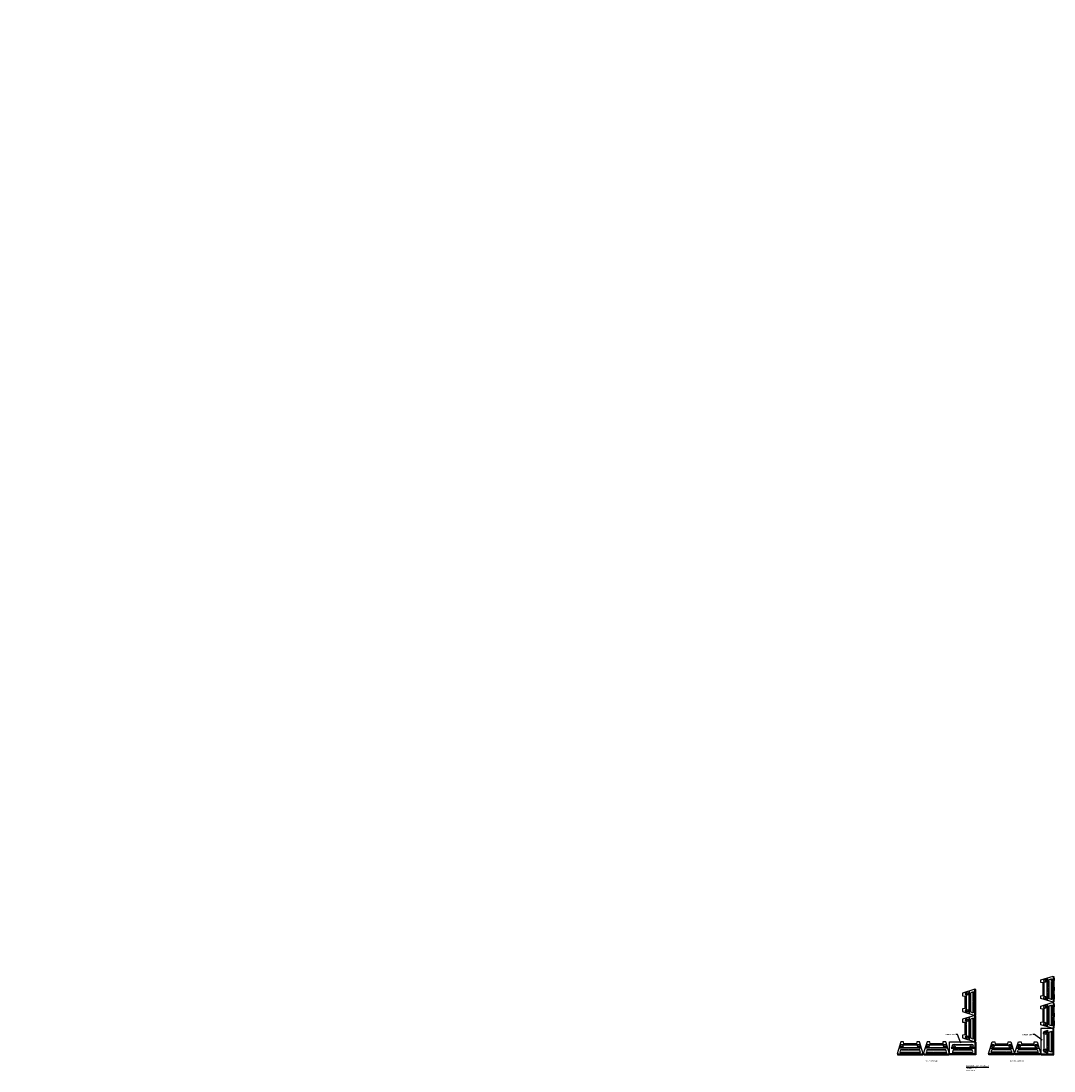
# Model space of a CAD drawing. Units: inches. Extents: x 2937 to 4828, y -864 to 1057.
import ezdxf

# ---------------------------------------------------------------- set-up
doc = ezdxf.new("R2010")
doc.units = ezdxf.units.IN
doc.header["$MEASUREMENT"] = 0
doc.linetypes.add('HIDDEN', pattern=[0.375, 0.25, -0.125])
for name, color, linetype in [('BRONCO UNIT', 1, 'Continuous'), ("Lil' Bronc", 1, 'Continuous'), ('NOTES_AND_DIMS', 7, 'Continuous'), ('TEXT', 1, 'Continuous')]:
    doc.layers.add(name, color=color, linetype=linetype)
doc.styles.add('T175', font='ROMANS')
doc.dimstyles.get("Standard").update_dxf_attribs({"dimtxt": 2, "dimasz": 3, "dimexe": 0.1875, "dimexo": 0.0625, "dimgap": 1, "dimtad": 0, "dimtih": 1, "dimtoh": 1, "dimdec": 0, "dimzin": 0, "dimdsep": 46, "dimlunit": 4, "dimtxsty": 'Standard', "dimcen": 0.0625, "dimadec": 0, "dimazin": 0, "dimtfac": 1, "dimtdec": 4, "dimtofl": 0, "dimtmove": 0, "dimatfit": 3, "dimfxl": 1, "dimfrac": 2, "dimtolj": 1, "dimtzin": 0, "dimarcsym": 0})

# ---------------------------------------------------------------- blocks, each defined once
blk = doc.blocks.new('broncoIIcornerlftplan')
at = {"layer": 'BRONCO UNIT'}
for centre in [(3711.3, 277.3), (3711.3, 246)]:
    blk.add_circle(centre, 2.5, dxfattribs=at)
at = {"layer": "Lil' Bronc"}
for p, q in [((3726.2, 285.6), (3703.9, 285.6)), ((3703.9, 285.6), (3703.9, 239.4)), ((3726.2, 239.4), (3726.2, 285.6)), ((3727.9, 284.9), (3726.2, 284.9)), ((3727.9, 237.6), (3727.9, 284.9)), ((3703.9, 239.4), (3726.2, 239.4)), ((3704.7, 239.4), (3704.7, 237.6)), ((3704.7, 237.6), (3727.9, 237.6))]:
    blk.add_line(p, q, dxfattribs=at)
at = {"layer": "Lil' Bronc", "linetype": 'HIDDEN', "ltscale": 5}
for p, q in [((3718, 278.9), (3723.7, 280.6)), ((3723.7, 242.7), (3718, 244.4))]:
    blk.add_line(p, q, dxfattribs=at)
blk.add_lwpolyline([(3709.8, 280.5), (3715.8, 282.5), (3715.8, 240.7), (3709.8, 242.7)], close=True, dxfattribs=at)
for points in [[(3710.2, 242.6), (3710.2, 280.6)], [(3715.4, 240.9), (3715.4, 282.4)], [(3718, 278.9), (3718, 244.4)], [(3718.7, 279.1), (3718.7, 244.2)], [(3723, 280.4), (3723, 242.9)], [(3723.7, 280.6), (3723.7, 242.7)]]:
    blk.add_lwpolyline(points, dxfattribs=at)
at = {"layer": "Lil' Bronc"}
for centre in [(3711.3, 277.3), (3711.3, 246)]:
    blk.add_circle(centre, 2, dxfattribs=at)
blk = doc.blocks.new('broncoIIplan')
at = {"layer": 'BRONCO UNIT'}
for centre in [(2587.6, -1497.8), (2587.6, -1529)]:
    blk.add_circle(centre, 2.5, dxfattribs=at)
at = {"layer": "Lil' Bronc"}
for p, q in [((2595, -1496.4), (2572.7, -1489.4)), ((2572.7, -1489.4), (2572.7, -1537.4)), ((2595, -1501.4), (2595, -1496.4)), ((2591, -1501.9), (2595, -1501.4)), ((2591, -1524.9), (2591, -1501.9)), ((2572.7, -1537.4), (2595, -1530.4)), ((2595, -1525.4), (2591, -1524.9)), ((2595, -1530.4), (2595, -1525.4)), ((2571, -1536.7), (2572.7, -1536.7))]:
    blk.add_line(p, q, dxfattribs=at)
at = {"layer": "Lil' Bronc", "linetype": 'HIDDEN', "ltscale": 5}
for p, q in [((2580.9, -1496.2), (2575.2, -1494.4)), ((2575.2, -1532.4), (2580.9, -1530.7))]:
    blk.add_line(p, q, dxfattribs=at)
at = {"layer": "Lil' Bronc"}
for points in [[(2571, -1490.2), (2570.9, -1495.8), (2571, -1500.5), (2571.1, -1505.7), (2570.9, -1512.5), (2571.1, -1520.1), (2570.9, -1525.2), (2570.9, -1530.5), (2571, -1534.1), (2571, -1536.7)], [(2572.7, -1490.2), (2571, -1490.2)]]:
    blk.add_lwpolyline(points, dxfattribs=at)
at = {"layer": "Lil' Bronc", "linetype": 'HIDDEN', "ltscale": 5}
for points in [[(2575.2, -1494.4), (2575.2, -1532.4)], [(2575.9, -1494.6), (2575.9, -1532.2)], [(2580.2, -1495.9), (2580.2, -1530.9)], [(2580.9, -1496.2), (2580.9, -1530.7)], [(2583.1, -1534.1), (2583.1, -1492.7)], [(2583.5, -1534), (2583.5, -1492.8)], [(2588.7, -1532.4), (2588.7, -1494.4)], [(2589.1, -1532.3), (2589.1, -1494.6)]]:
    blk.add_lwpolyline(points, dxfattribs=at)
at = {"layer": "Lil' Bronc"}
for centre in [(2587.6, -1497.8), (2587.6, -1529)]:
    blk.add_circle(centre, 2, dxfattribs=at)

msp = doc.modelspace()

# ---------------------------------------------------------------- block references
at = {"layer": "Lil' Bronc", "xscale": -1}
for p in [(7398.9, 798.9), (7398.9, 750.9)]:
    msp.add_blockref('broncoIIplan', p, dxfattribs=at)
at = {"layer": "Lil' Bronc"}
for p, rotation in [((7255.8, -2251.9), 180), ((7255.8, -2299.9), 180), ((3051.4, -3405.5), 90), ((3099.4, -3405.5), 90)]:
    msp.add_blockref('broncoIIplan', p, dxfattribs=dict(at, rotation=rotation))
at = {"layer": "Lil' Bronc", "xscale": -1, "rotation": 270}
for p in [(6245.3, -3405.5), (6293.3, -3405.5)]:
    msp.add_blockref('broncoIIplan', p, dxfattribs=at)
at = {"layer": 'NOTES_AND_DIMS'}
msp.add_blockref('broncoIIcornerlftplan', (1100, -1072.1), dxfattribs=at)
at = {"layer": 'NOTES_AND_DIMS', "xscale": -1, "rotation": 90}
msp.add_blockref('broncoIIcornerlftplan', (4922.4, 2893.4), dxfattribs=at)

# ---------------------------------------------------------------- texts
at = {"layer": 'NOTES_AND_DIMS', "color": 7, "char_height": 2, "attachment_point": 9, "style": 'T175'}
for insert in [(4646.8, -798.2), (4787.7, -798.6)]:
    msp.add_mtext('\\A1;CORNER UNIT', dxfattribs=dict(at, insert=insert))
at = {"layer": 'NOTES_AND_DIMS', "attachment_point": 1, "style": 'T175'}
for s, width, heights, insert, char_height in [('\\A1;\\pt40;{\\H0.49999x;ODD COURSES}', 27.26, [3.42], (4592.5, -844.3), 5), ('\\A1;\\pt40;{\\H0.49999x;EVEN COURSES}', 37.483, [3.42], (4747.8, -844.3), 5), ('\\A1;\\pt32;{\\H0.75x;\\LOUTSIDE 90° CORNER\\P\\H0.66665x;\\l24 INCH UNITS\\PSCALE: NONE}', 68.432, [21.6], (4667.2, -853.7), 4)]:
    msp.add_mtext_dynamic_manual_height_columns(s, width=width, gutter_width=20, heights=heights, dxfattribs=dict(at, insert=insert, char_height=char_height))
at = {"layer": 'TEXT', "char_height": 1, "attachment_point": 6}
for insert in [(3664.9, 1056.5), (2937.5, 111.7)]:
    msp.add_mtext('\\P', dxfattribs=dict(at, insert=insert))

# ---------------------------------------------------------------- leaders
at = {"layer": 'NOTES_AND_DIMS', "annotation_type": 0, "has_hookline": 1, "hookline_direction": 1, "text_width": 20.1}
for points in [[(4657.2, -813.2), (4651.3, -797.2), (4648.3, -797.2)], [(4806.1, -807.9), (4792.2, -797.6), (4789.2, -797.6)]]:
    msp.add_leader(points, dimstyle='Standard', override={"dimtxt": 2, "dimasz": 3, "dimexe": 1, "dimexo": 1, "dimgap": 1.5, "dimtad": 0, "dimcen": 0.125, "dimdle": 0.1, "dimclrd": 7, "dimclre": 7, "dimclrt": 7, "dimtp": 0.005, "dimtm": 0.005, "dimtfac": 0.0625, "dimtix": 1}, dxfattribs=at)

doc.saveas('drawing.dxf')
